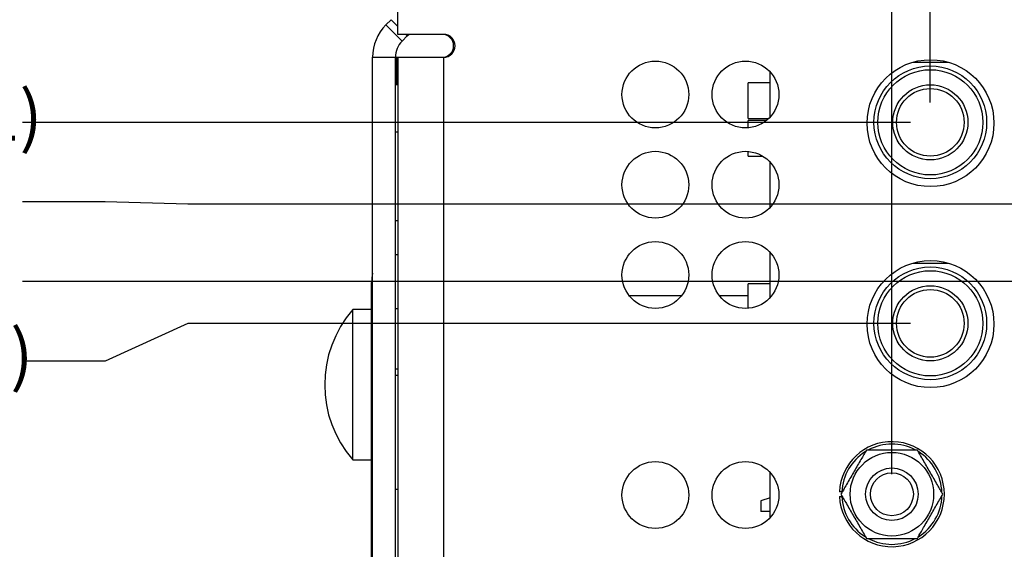
# Model space of a CAD drawing. Extents: x 0 to 34, y 0 to 22.
# Drawn here: x 3.2 to 6.3, y 12.4 to 14.1 of the extents above; entities that cross this region are included whole.
import ezdxf

# ---------------------------------------------------------------- set-up
doc = ezdxf.new("R2010")
doc.units = 0
doc.header["$MEASUREMENT"] = 0
doc.layers.add('DIM', color=1, linetype='CONTINUOUS')
doc.layers.add('PART', color=4, linetype='CONTINUOUS')
doc.styles.add('SLDTEXTSTYLE3', font='TXT', dxfattribs={"width": 0.75})

msp = doc.modelspace()

# ---------------------------------------------------------------- linework, layer by layer
at = {"layer": 'DIM'}
for p, q in [((5.9762, 12.6614), (5.9762, 15.8483)), ((6.0971, 13.8299), (6.0971, 15.8483)), ((6.0346, 13.7674), (3.2418, 13.7674)), ((3.5018, 13.5173), (3.2418, 13.5173)), ((3.7618, 13.5098), (3.5018, 13.5173)), ((8.0555, 13.5098), (3.7618, 13.5098)), ((11.4683, 13.2672), (3.2418, 13.2672)), ((3.7618, 13.1358), (3.5018, 13.0171)), ((6.0346, 13.1358), (3.7618, 13.1358)), ((3.5018, 13.0171), (3.2418, 13.0171))]:
    msp.add_line(p, q, dxfattribs=at)
at = {"layer": 'PART', "linetype": 'Continuous'}
for p, q in [((4.4223, 14.0438), (4.4223, 14.7428)), ((4.385, 14.0736), (4.4012, 14.0899)), ((4.385, 14.0736), (4.4359, 14.0227)), ((4.4012, 14.0899), (4.4223, 14.0688)), ((4.5663, 14.0438), (4.4223, 14.0438)), ((4.4359, 14.0227), (4.4521, 14.039)), ((4.4473, 14.0438), (4.4521, 14.039)), ((4.4521, 14.039), (4.4568, 14.0438)), ((4.3428, 7.2908), (4.3428, 13.9718)), ((4.3428, 13.9718), (4.4148, 13.9718)), ((4.4148, 7.2908), (4.4148, 13.9718)), ((4.4178, 13.9718), (4.422, 13.9718)), ((4.4178, 13.9718), (4.4178, 13.8863)), ((4.422, 13.9718), (4.4223, 13.9718)), ((4.4223, 13.9718), (4.4223, 7.3628)), ((4.4223, 13.9718), (4.5663, 13.9718)), ((4.5663, 13.9718), (4.5663, 7.3628)), ((6.0423, 13.9564), (6.1534, 13.9564)), ((5.5937, 13.7844), (5.5937, 13.9252)), ((4.4148, 13.8863), (4.4223, 13.8863)), ((5.5937, 13.8915), (5.5243, 13.8915)), ((5.5243, 13.8354), (5.5243, 13.8915)), ((5.5243, 13.7793), (5.5243, 13.8354)), ((5.5243, 13.7793), (5.5887, 13.7793)), ((5.5821, 13.7733), (5.5243, 13.7733)), ((5.5243, 13.7501), (5.5243, 13.7733)), ((4.4223, 13.7363), (4.4148, 13.7363)), ((5.5243, 13.6611), (5.5243, 13.676)), ((5.5243, 13.6611), (5.5702, 13.6611)), ((5.5937, 13.5009), (5.5937, 13.6417)), ((4.4223, 13.4581), (4.4148, 13.4581)), ((4.4223, 13.3508), (4.4148, 13.3508)), ((5.5937, 13.2174), (5.5937, 13.3582)), ((6.0417, 13.3248), (6.1539, 13.3248)), ((4.3398, 12.8198), (4.3398, 13.2642)), ((4.3428, 13.2642), (4.3398, 13.2642)), ((5.5937, 13.2598), (5.5243, 13.2598)), ((5.5243, 13.2037), (5.5243, 13.2598)), ((5.1494, 13.2233), (5.3152, 13.2233)), ((5.4329, 13.2233), (5.5243, 13.2233)), ((5.5243, 13.1831), (5.5243, 13.2037)), ((4.3398, 13.1791), (4.2808, 13.1791)), ((4.2808, 12.7066), (4.2808, 13.1791)), ((4.4148, 13.1828), (4.4223, 13.1828)), ((4.4148, 12.9931), (4.4223, 12.9931)), ((4.4223, 12.9724), (4.4148, 12.9724)), ((4.3398, 12.6128), (4.3398, 12.8198)), ((4.3398, 12.8198), (4.3428, 12.8198)), ((4.2808, 12.7066), (4.3398, 12.7066)), ((5.5937, 12.5259), (5.5937, 12.6667)), ((4.3428, 12.6128), (4.3398, 12.6128)), ((4.3398, 8.2718), (4.3398, 12.6128)), ((4.4148, 12.6151), (4.4223, 12.6151)), ((5.5937, 12.5879), (5.5637, 12.5779)), ((5.5637, 12.5779), (5.5637, 12.5449)), ((5.5937, 12.5449), (5.5637, 12.5449))]:
    msp.add_line(p, q, dxfattribs=at)
for centre, radius in [((5.2323, 13.8548), 0.105), ((5.5158, 13.8548), 0.105), ((6.0978, 13.7648), 0.1995), ((6.0971, 13.7674), 0.1772), ((6.0971, 13.7674), 0.1654), ((6.0971, 13.7674), 0.1181), ((6.0971, 13.7674), 0.1063), ((5.2323, 13.5713), 0.105), ((5.5158, 13.5713), 0.105), ((5.2323, 13.2878), 0.105), ((5.5158, 13.2878), 0.105), ((6.0978, 13.1333), 0.1995), ((6.0971, 13.1358), 0.1772), ((6.0971, 13.1358), 0.1654), ((6.0971, 13.1358), 0.1181), ((6.0971, 13.1358), 0.1063), ((5.9762, 12.5989), 0.1313), ((5.2323, 12.5963), 0.105), ((5.5158, 12.5963), 0.105), ((5.9762, 12.5989), 0.0825), ((5.9762, 12.5989), 0.0675)]:
    msp.add_circle(centre, radius, dxfattribs=at)
for centre, radius, start, end in [((4.4868, 13.9718), 0.144, 135, 180), ((4.5618, 14.0078), 0.036, 270, 90), ((4.5663, 14.0078), 0.036, 270, 90), ((4.4868, 13.9718), 0.072, 135, 180), ((4.4838, 13.2642), 0.144, 168.2841, 180), ((4.5514, 12.9428), 0.3593, 138.8879, 221.1121), ((5.9762, 12.5989), 0.165, 182.6053, 177.3947), ((5.9762, 12.5989), 0.1575, 122.315, 177.2706), ((5.9762, 12.5989), 0.1575, 62.3163, 117.9221), ((5.9762, 12.5989), 0.1575, 2.2484, 58.093), ((5.9762, 12.5989), 0.1575, 182.7294, 237.7556), ((5.9762, 12.5989), 0.1575, 302.0988, 358.1599), ((5.9762, 12.5989), 0.1575, 241.8516, 297.9087)]:
    msp.add_arc(centre, radius, start, end, dxfattribs=at)
for points, knots in [([(5.8961, 12.7377), (5.8934, 12.7329), (5.8878, 12.7233), (5.8784, 12.7071), (5.8684, 12.6897), (5.8542, 12.6652), (5.8401, 12.6407), (5.826, 12.6163), (5.8194, 12.6047), (5.816, 12.5989)], [0, 0, 0, 0, 0.107134, 0.216865, 0.347488, 0.478197, 0.741433, 0.869445, 1, 1, 1, 1]), ([(6.0563, 12.7377), (6.0555, 12.7377), (6.0478, 12.7377), (6.0322, 12.7377), (6.0061, 12.7377), (5.9781, 12.7377), (5.9483, 12.7377), (5.9227, 12.7377), (5.9052, 12.7377), (5.8974, 12.7377), (5.8961, 12.7377)], [0, 0, 0, 0, 0.0156026, 0.1543253, 0.2937354, 0.4999816, 0.6720474, 0.8437741, 0.9746089, 1, 1, 1, 1]), ([(6.1364, 12.5989), (6.1337, 12.6037), (6.1281, 12.6133), (6.1188, 12.6295), (6.1088, 12.6468), (6.0946, 12.6714), (6.0804, 12.6959), (6.0663, 12.7203), (6.0597, 12.7318), (6.0563, 12.7377)], [0, 0, 0, 0, 0.107134, 0.216866, 0.347489, 0.478197, 0.741436, 0.869445, 1, 1, 1, 1]), ([(5.8189, 12.6064), (5.818, 12.6064), (5.8164, 12.6064), (5.8141, 12.6064), (5.8124, 12.6064), (5.8115, 12.6064), (5.8114, 12.6064), (5.8114, 12.6064)], [0, 0, 0, 0, 0.2149444, 0.429948, 0.6448304, 0.8594586, 1, 1, 1, 1]), ([(5.8114, 12.5914), (5.8115, 12.5914), (5.8116, 12.5914), (5.8129, 12.5914), (5.8148, 12.5914), (5.8169, 12.5914), (5.8183, 12.5914), (5.8189, 12.5914)], [0, 0, 0, 0, 0.214414, 0.428813, 0.643371, 0.858084, 1, 1, 1, 1]), ([(5.816, 12.5989), (5.8187, 12.5942), (5.8243, 12.5845), (5.8336, 12.5683), (5.8437, 12.551), (5.8579, 12.5264), (5.872, 12.502), (5.8861, 12.4775), (5.8927, 12.466), (5.8961, 12.4602)], [0, 0, 0, 0, 0.107134, 0.216866, 0.347489, 0.478197, 0.741436, 0.869445, 1, 1, 1, 1]), ([(6.0563, 12.4602), (6.0591, 12.4649), (6.0646, 12.4745), (6.074, 12.4907), (6.084, 12.5081), (6.0982, 12.5327), (6.1123, 12.5571), (6.1264, 12.5816), (6.1331, 12.5931), (6.1364, 12.5989)], [0, 0, 0, 0, 0.107137, 0.216865, 0.347488, 0.478197, 0.741435, 0.869445, 1, 1, 1, 1]), ([(5.8961, 12.4602), (5.8969, 12.4602), (5.9046, 12.4602), (5.9202, 12.4602), (5.9463, 12.4602), (5.9744, 12.4602), (6.0041, 12.4602), (6.0298, 12.4602), (6.0472, 12.4602), (6.055, 12.4602), (6.0563, 12.4602)], [0, 0, 0, 0, 0.015603, 0.154325, 0.293735, 0.499987, 0.672047, 0.843774, 0.974614, 1, 1, 1, 1])]:
    msp.add_open_spline(points, degree=3, knots=knots, dxfattribs=at)

# ---------------------------------------------------------------- texts
at = {"layer": 'DIM', "char_height": 0.156, "attachment_point": 5, "style": 'SLDTEXTSTYLE3'}
for s, insert in [('4.414 (112.11)', (2.6178, 13.7674)), ('3.993 (101.41)', (2.5886, 13.0171))]:
    msp.add_mtext(s, dxfattribs=dict(at, insert=insert))

doc.saveas('drawing.dxf')
